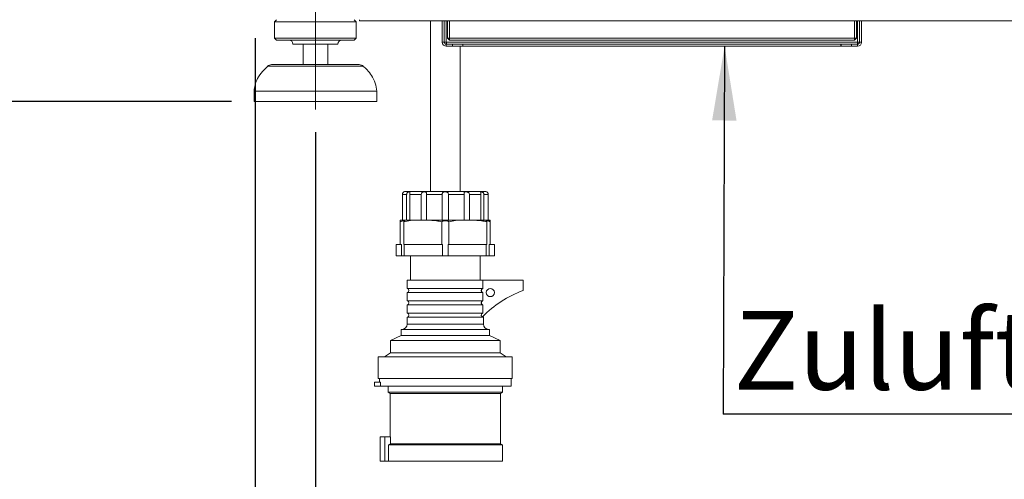
# Model space of a CAD drawing. Units: millimetres. Extents: x 5 to 415, y 5 to 292.
# Drawn here: x 29 to 73, y 192 to 212 of the extents above; entities that cross this region are included whole.
import ezdxf

# ---------------------------------------------------------------- set-up
doc = ezdxf.new("R2010")
doc.units = ezdxf.units.MM
doc.linetypes.add('CENTERX2', pattern=[20.32, 12.7, -2.54, 2.54, -2.54])
doc.layers.add('BEMAßUNG', color=96, linetype='Continuous')
doc.styles.add('SLDTEXTSTYLE0', font='TXT', dxfattribs={"width": 0.75})
doc.dimstyles.new('SLDDIMSTYLE0', dxfattribs={"dimtxt": 3.5, "dimasz": 3.302, "dimexe": 0, "dimexo": 0.0625, "dimgap": 0.875, "dimtad": 1, "dimlfac": 11, "dimrnd": 1e-09, "dimzin": 12, "dimdsep": 46, "dimtxsty": 'SLDTEXTSTYLE0', "dimsah": 1, "dimcen": 0.09, "dimadec": 0, "dimazin": 3, "dimtfac": 1, "dimtmove": 0, "dimatfit": 0, "dimfxl": 0, "dimfrac": 2, "dimtolj": 1, "dimtzin": 12, "dimarcsym": 0})
doc.dimstyles.new('SLDDIMSTYLE1', dxfattribs={"dimtxt": 3.5, "dimasz": 3.302, "dimexe": 0, "dimexo": 0.0625, "dimgap": 0.875, "dimtad": 1, "dimlfac": 11, "dimrnd": 1e-09, "dimzin": 12, "dimdsep": 46, "dimtxsty": 'SLDTEXTSTYLE0', "dimsah": 1, "dimcen": 0.09, "dimadec": 0, "dimazin": 3, "dimtfac": 1, "dimtofl": 0, "dimtmove": 0, "dimatfit": 3, "dimfxl": 0, "dimfrac": 2, "dimtolj": 1, "dimtzin": 12, "dimarcsym": 0})
doc.dimstyles.new('SLDDIMSTYLE2', dxfattribs={"dimtxt": 0.18, "dimasz": 3.302, "dimexe": 0, "dimexo": 0.0625, "dimgap": 0, "dimtad": 0, "dimtih": 1, "dimtoh": 1, "dimdec": 0, "dimrnd": 1e-09, "dimzin": 0, "dimdsep": 46, "dimtxsty": 'Standard', "dimsah": 1, "dimcen": 0.09, "dimadec": 0, "dimazin": 0, "dimtfac": 3.302, "dimtdec": 0, "dimtofl": 0, "dimtmove": 0, "dimatfit": 3, "dimfxl": 0, "dimfrac": 2, "dimtolj": 1, "dimtzin": 0, "dimarcsym": 0})

# ---------------------------------------------------------------- blocks, each defined once
blk = doc.blocks.new('_D')
at = {"layer": 'BEMAßUNG'}
for p, q in [((39.225, 211.43), (39.225, 184.834)), ((41.907, 207.249), (41.907, 184.834)), ((39.225, 185.834), (26.988, 185.834)), ((39.225, 185.834), (41.907, 185.834)), ((41.907, 185.834), (48.257, 185.834))]:
    blk.add_line(p, q, dxfattribs=at)
for points in [[(39.225, 185.834), (35.923, 186.342), (35.923, 185.326)], [(41.907, 185.834), (45.209, 185.326), (45.209, 186.342)]]:
    blk.add_solid(points, dxfattribs=at)
at = {"layer": 'BEMAßUNG', "insert": (26.988, 190.346), "char_height": 3.5, "attachment_point": 1, "style": 'SLDTEXTSTYLE0'}
blk.add_mtext('30', dxfattribs=at)
blk = doc.blocks.new('_D_1')
at = {"layer": 'BEMAßUNG'}
for p, q in [((41.907, 207.249), (41.907, 184.834)), ((188.998, 207.249), (188.998, 184.834)), ((41.907, 185.834), (188.998, 185.834))]:
    blk.add_line(p, q, dxfattribs=at)
for points in [[(41.907, 185.834), (45.209, 185.326), (45.209, 186.342)], [(188.998, 185.834), (185.696, 186.342), (185.696, 185.326)]]:
    blk.add_solid(points, dxfattribs=at)
at = {"layer": 'BEMAßUNG', "insert": (112.229, 190.346), "char_height": 3.5, "attachment_point": 1, "style": 'SLDTEXTSTYLE0'}
blk.add_mtext('1618', dxfattribs=at)
blk = doc.blocks.new('_D_2')
at = {"layer": 'BEMAßUNG'}
for p, q in [((39.225, 211.43), (39.225, 177.612)), ((191.68, 211.43), (191.68, 177.612)), ((39.225, 178.612), (191.68, 178.612))]:
    blk.add_line(p, q, dxfattribs=at)
for points in [[(39.225, 178.612), (42.527, 178.104), (42.527, 179.12)], [(191.68, 178.612), (188.378, 179.12), (188.378, 178.104)]]:
    blk.add_solid(points, dxfattribs=at)
at = {"layer": 'BEMAßUNG', "insert": (112.708, 183.124), "char_height": 3.5, "attachment_point": 1, "style": 'SLDTEXTSTYLE0'}
blk.add_mtext('1677', dxfattribs=at)
blk = doc.blocks.new('_D_3')
at = {"layer": 'BEMAßUNG'}
for p, q in [((38.226, 240.43), (26.232, 240.43)), ((27.232, 208.612), (27.232, 240.43)), ((38.18, 208.612), (26.232, 208.612))]:
    blk.add_line(p, q, dxfattribs=at)
for points in [[(27.232, 240.43), (26.724, 237.128), (27.74, 237.128)], [(27.232, 208.612), (27.74, 211.914), (26.724, 211.914)]]:
    blk.add_solid(points, dxfattribs=at)
at = {"layer": 'BEMAßUNG', "insert": (22.72, 221.758), "char_height": 3.5, "attachment_point": 1, "rotation": 90, "style": 'SLDTEXTSTYLE0'}
blk.add_mtext('350', dxfattribs=at)
blk = doc.blocks.new('SW_NOTE_44')
at = {"layer": 'BEMAßUNG', "color": 0}
blk.add_line((40.932, 0), (0, 0), dxfattribs=at)
at = {"layer": 'BEMAßUNG', "color": 0, "insert": (0.465, 4.594), "char_height": 3.5, "attachment_point": 1, "style": 'SLDTEXTSTYLE0'}
blk.add_mtext('Zuluftweg Fettfilter', dxfattribs=at)

msp = doc.modelspace()

# ---------------------------------------------------------------- linework, layer by layer
at = {"color": 7, "linetype": 'Continuous', "lineweight": 15}
for p, q in [((40.1798, 212.24859), (40.0889, 212.15768)), ((43.72526, 212.15768), (43.63435, 212.24859)), ((43.86162, 212.20313), (43.86162, 212.24859)), ((40.0889, 212.15768), (40.0889, 211.4304)), ((43.72526, 212.15768), (40.0889, 212.15768)), ((43.72526, 211.4304), (43.72526, 212.15768)), ((43.86162, 212.20313), (187.04344, 212.20313)), ((47.02071, 212.20313), (47.02071, 204.61222)), ((47.54344, 211.24859), (47.54344, 212.20313)), ((47.63435, 211.24859), (47.63435, 212.20313)), ((47.77071, 211.4304), (47.77071, 212.20313)), ((47.86162, 212.20313), (47.86162, 211.4304)), ((65.86162, 211.4304), (65.86162, 212.20313)), ((65.95253, 212.20313), (65.95253, 211.4304)), ((66.0889, 212.20313), (66.0889, 211.24859)), ((66.1798, 212.20313), (66.1798, 211.24859)), ((40.0889, 211.4304), (40.1798, 211.3395)), ((43.72526, 211.4304), (40.0889, 211.4304)), ((43.63435, 211.3395), (43.72526, 211.4304)), ((47.86162, 211.4304), (47.77071, 211.4304)), ((47.77071, 211.4304), (47.86162, 211.3395)), ((47.86162, 211.4304), (65.86162, 211.4304)), ((47.86162, 211.4304), (47.86162, 211.3395)), ((65.86162, 211.3395), (65.86162, 211.4304)), ((65.95253, 211.4304), (65.86162, 211.4304)), ((65.86162, 211.3395), (65.95253, 211.4304)), ((43.63435, 211.3395), (40.1798, 211.3395)), ((42.90708, 211.15768), (40.90708, 211.15768)), ((41.36162, 211.15768), (41.36162, 210.24859)), ((42.45253, 210.24859), (42.45253, 211.15768)), ((47.63435, 211.24859), (47.54344, 211.24859)), ((47.72526, 211.24859), (47.63435, 211.24859)), ((65.99799, 211.24859), (47.72526, 211.24859)), ((47.72526, 211.15768), (47.72526, 211.06677)), ((47.99799, 211.15768), (47.72526, 211.15768)), ((47.99799, 211.06677), (47.72526, 211.06677)), ((65.86162, 211.3395), (47.86162, 211.3395)), ((47.99799, 211.06677), (47.99799, 211.15768)), ((47.99799, 211.15768), (48.45253, 211.15768)), ((48.45253, 211.06677), (47.99799, 211.06677)), ((48.3389, 204.61222), (48.3389, 211.06677)), ((48.45253, 211.15768), (48.45253, 211.06677)), ((48.45253, 211.15768), (48.45896, 211.15768)), ((48.45253, 211.06677), (48.45896, 211.06677)), ((48.45896, 211.06677), (48.45896, 211.15768)), ((65.26428, 211.15768), (48.45896, 211.15768)), ((65.26428, 211.06677), (48.45896, 211.06677)), ((65.26428, 211.15768), (65.26428, 211.06677)), ((65.26428, 211.15768), (65.27071, 211.15768)), ((65.26428, 211.06677), (65.27071, 211.06677)), ((65.27071, 211.06677), (65.27071, 211.15768)), ((65.27071, 211.15768), (65.72526, 211.15768)), ((65.72526, 211.06677), (65.27071, 211.06677)), ((65.72526, 211.15768), (65.72526, 211.06677)), ((65.99799, 211.15768), (65.72526, 211.15768)), ((65.99799, 211.06677), (65.72526, 211.06677)), ((66.0889, 211.24859), (65.99799, 211.24859)), ((65.99799, 211.15768), (65.99799, 211.06677)), ((66.0889, 211.24859), (66.1798, 211.24859)), ((39.96155, 210.24859), (41.90708, 210.24859)), ((41.90708, 210.24859), (43.8526, 210.24859)), ((39.1798, 209.06677), (39.1798, 208.61222)), ((44.63435, 209.06677), (39.1798, 209.06677)), ((44.63435, 208.61222), (44.63435, 209.06677)), ((44.63435, 208.61222), (39.1798, 208.61222)), ((45.96252, 204.47586), (45.77559, 204.47586)), ((45.77559, 203.3395), (45.77559, 204.47586)), ((45.90708, 204.61222), (49.45253, 204.61222)), ((45.96252, 203.3395), (45.96252, 204.47586)), ((46.6096, 204.47586), (46.09889, 204.47586)), ((46.09889, 203.3395), (46.09889, 204.47586)), ((46.6096, 203.3395), (46.6096, 204.47586)), ((47.54344, 204.47586), (46.84579, 204.47586)), ((46.84579, 203.3395), (46.84579, 204.47586)), ((47.54344, 203.3395), (47.54344, 204.47586)), ((48.51382, 204.47586), (47.81617, 204.47586)), ((47.81617, 203.3395), (47.81617, 204.47586)), ((48.51382, 203.3395), (48.51382, 204.47586)), ((49.26072, 204.47586), (48.75001, 204.47586)), ((48.75001, 203.3395), (48.75001, 204.47586)), ((49.26072, 203.3395), (49.26072, 204.47586)), ((49.58402, 204.47586), (49.39708, 204.47586)), ((49.39708, 203.3395), (49.39708, 204.47586)), ((49.58402, 203.3395), (49.58402, 204.47586)), ((45.6798, 202.24859), (45.6798, 203.25934)), ((45.77071, 203.3395), (45.77559, 203.3395)), ((45.77559, 203.3395), (45.96252, 203.3395)), ((45.8389, 202.24859), (45.8389, 203.25934)), ((45.96252, 203.3395), (46.09889, 203.3395)), ((46.09889, 203.3395), (46.6096, 203.3395)), ((46.6096, 203.3395), (46.84579, 203.3395)), ((46.84579, 203.3395), (47.54344, 203.3395)), ((47.52071, 202.24859), (47.52071, 203.25934)), ((47.54344, 203.3395), (47.81617, 203.3395)), ((47.81617, 203.3395), (48.51382, 203.3395)), ((47.8389, 202.24859), (47.8389, 203.25934)), ((48.51382, 203.3395), (48.75001, 203.3395)), ((48.75001, 203.3395), (49.26072, 203.3395)), ((49.26072, 203.3395), (49.39708, 203.3395)), ((49.39708, 203.3395), (49.58402, 203.3395)), ((49.52071, 202.24859), (49.52071, 203.25934)), ((49.58402, 203.3395), (49.5889, 203.3395)), ((49.6798, 202.24859), (49.6798, 203.25934)), ((45.49799, 202.24859), (45.49799, 201.74859)), ((45.49799, 202.24859), (45.6798, 202.24859)), ((45.72936, 202.24859), (45.6798, 202.24859)), ((45.72936, 201.74859), (45.72936, 202.24859)), ((45.8389, 202.24859), (45.92466, 202.24859)), ((45.85778, 202.24859), (45.85778, 201.74859)), ((45.92466, 202.24859), (47.43495, 202.24859)), ((47.43495, 202.24859), (47.52071, 202.24859)), ((47.55139, 202.24859), (47.52071, 202.24859)), ((47.55139, 201.74859), (47.55139, 202.24859)), ((47.8389, 202.24859), (47.80822, 202.24859)), ((47.80822, 202.24859), (47.80822, 201.74859)), ((47.8389, 202.24859), (47.92466, 202.24859)), ((47.92466, 202.24859), (49.43495, 202.24859)), ((49.43495, 202.24859), (49.52071, 202.24859)), ((49.50183, 201.74859), (49.50183, 202.24859)), ((49.6798, 202.24859), (49.63024, 202.24859)), ((49.63024, 202.24859), (49.63024, 201.74859)), ((49.6798, 202.24859), (49.86162, 202.24859)), ((49.86162, 201.74859), (49.86162, 202.24859)), ((45.49799, 201.74859), (45.72936, 201.74859)), ((45.85778, 201.74859), (45.72936, 201.74859)), ((45.85778, 201.74859), (47.55139, 201.74859)), ((46.13435, 201.74859), (46.13435, 200.65768)), ((47.80822, 201.74859), (47.55139, 201.74859)), ((47.80822, 201.74859), (49.50183, 201.74859)), ((49.22526, 200.65768), (49.22526, 201.74859)), ((49.63024, 201.74859), (49.50183, 201.74859)), ((49.63024, 201.74859), (49.86162, 201.74859)), ((45.98435, 200.65768), (45.98435, 200.29404)), ((45.98435, 200.65768), (49.35318, 200.65768)), ((49.35318, 200.65768), (49.35318, 200.29404)), ((51.13435, 200.65768), (49.35318, 200.65768)), ((51.13435, 200.20313), (51.13435, 200.65768)), ((45.98435, 200.29404), (49.35318, 200.29404)), ((45.98435, 200.11222), (45.98435, 199.74859)), ((45.98435, 200.11222), (49.35318, 200.11222)), ((49.35318, 200.11222), (49.35318, 199.74859)), ((45.98435, 199.74859), (49.35318, 199.74859)), ((45.98435, 199.56677), (45.98435, 199.20313)), ((45.98435, 199.56677), (49.35318, 199.56677)), ((49.35318, 199.56677), (49.35318, 199.20313)), ((45.98435, 199.20313), (49.35318, 199.20313)), ((45.98435, 199.02131), (45.98435, 198.70313)), ((45.98435, 199.02131), (47.6798, 199.02131)), ((47.6798, 199.02131), (49.37526, 199.02131)), ((49.37526, 198.70313), (49.37526, 199.02131)), ((45.71162, 198.47586), (45.71162, 198.20313)), ((45.71162, 198.47586), (47.6798, 198.47586)), ((47.6798, 198.47586), (49.64799, 198.47586)), ((49.64799, 198.20313), (49.64799, 198.47586)), ((45.71162, 198.20313), (45.24799, 197.97586)), ((45.24799, 197.97586), (45.24799, 197.4304)), ((45.24799, 197.97586), (47.6798, 197.97586)), ((45.71162, 198.20313), (47.6798, 198.20313)), ((47.6798, 198.20313), (49.64799, 198.20313)), ((47.6798, 197.97586), (50.11162, 197.97586)), ((50.11162, 197.97586), (49.64799, 198.20313)), ((50.11162, 197.4304), (50.11162, 197.97586)), ((45.24799, 197.4304), (44.97526, 197.24859)), ((45.24799, 197.4304), (47.6798, 197.4304)), ((47.6798, 197.4304), (50.11162, 197.4304)), ((50.38435, 197.24859), (50.11162, 197.4304)), ((44.70253, 197.24859), (44.70253, 196.29404)), ((44.70253, 197.24859), (47.6798, 197.24859)), ((47.6798, 197.24859), (50.65708, 197.24859)), ((50.65708, 196.29404), (50.65708, 197.24859)), ((44.52645, 196.1304), (44.52645, 195.94859)), ((44.79917, 196.1304), (44.52645, 196.1304)), ((44.70253, 196.29404), (47.6798, 196.29404)), ((44.74799, 196.29404), (44.74799, 196.1304)), ((44.79917, 196.1304), (44.79917, 195.94859)), ((47.6798, 196.29404), (50.65708, 196.29404)), ((50.61162, 195.94859), (50.61162, 196.29404)), ((44.79917, 195.94859), (44.52645, 195.94859)), ((44.79917, 195.94859), (50.61162, 195.94859)), ((45.13435, 195.94859), (45.13435, 195.67586)), ((45.13435, 195.67586), (45.22526, 195.6304)), ((45.13435, 195.67586), (47.6798, 195.67586)), ((45.22526, 195.6304), (45.22526, 193.70313)), ((45.22526, 195.6304), (47.6798, 195.6304)), ((47.6798, 195.67586), (50.22526, 195.67586)), ((47.6798, 195.6304), (50.13435, 195.6304)), ((50.13435, 195.6304), (50.22526, 195.67586)), ((50.13435, 193.38495), (50.13435, 195.6304)), ((50.22526, 195.67586), (50.22526, 195.94859)), ((44.78537, 193.70313), (44.78537, 192.61222)), ((44.98991, 193.70313), (44.78537, 193.70313)), ((44.98991, 193.70313), (44.98991, 192.61222)), ((45.23991, 193.70313), (44.98991, 193.70313)), ((45.23991, 193.70313), (45.23991, 193.38468)), ((45.149, 193.3395), (50.22526, 193.3395)), ((45.149, 193.3395), (45.149, 192.61222)), ((45.23991, 193.38495), (50.13435, 193.38495)), ((50.22526, 193.3395), (50.13435, 193.38495)), ((50.22526, 192.61222), (50.22526, 193.3395)), ((44.98991, 192.61222), (44.78537, 192.61222)), ((45.149, 192.61222), (44.98991, 192.61222)), ((45.149, 192.61222), (50.22526, 192.61222))]:
    msp.add_line(p, q, dxfattribs=at)
at = {"color": 8, "linetype": 'Continuous', "lineweight": 15}
for p, q in [((47.72526, 212.20313), (47.72526, 211.24859)), ((65.99799, 211.24859), (65.99799, 212.20313)), ((44.03317, 210.18025), (39.78098, 210.18025)), ((45.98435, 198.70313), (47.6798, 198.70313)), ((47.6798, 198.70313), (49.37526, 198.70313))]:
    msp.add_line(p, q, dxfattribs=at)
at = {"color": 7, "linetype": 'Continuous', "lineweight": 15, "flags": 128}
msp.add_lwpolyline([(45.23991, 193.38468), (45.15236, 193.34117), (45.149, 193.3395)], dxfattribs=at)
at = {"color": 7, "linetype": 'Continuous', "lineweight": 15}
msp.add_circle((49.6798, 200.11222), 0.18182, dxfattribs=at)
for centre, radius, start, end in [((40.72526, 211.15768), 0.18182, 0, 90), ((43.0889, 211.15768), 0.18182, 90, 180), ((47.72526, 211.24859), 0.18182, 180, 270), ((47.72526, 211.24859), 0.09091, 180, 270), ((65.99799, 211.24859), 0.18182, 270, 0), ((65.99799, 211.24859), 0.09091, 270, 0), ((39.96155, 209.97586), 0.27273, 90, 131.459871), ((43.8526, 209.97586), 0.27273, 48.540129, 90), ((45.90708, 204.47586), 0.13636, 90, 120.399496), ((49.45253, 204.47586), 0.13636, 59.580662, 90), ((45.77071, 202.68374), 0.65576, 90, 97.947381), ((49.5889, 202.68374), 0.65576, 82.039009, 90), ((45.9639, 200.20313), 0.09318, 282.680383, 77.319617), ((52.80896, 195.64905), 4.85221, 110.189281, 135.825101), ((45.9639, 199.65768), 0.09318, 282.680383, 77.319617), ((45.9639, 199.11222), 0.09318, 282.680383, 77.319617), ((45.75708, 198.70313), 0.22727, 270, 0), ((49.39571, 199.11222), 0.09318, 231.004703, 257.319617), ((49.60253, 198.70313), 0.22727, 180, 270)]:
    msp.add_arc(centre, radius, start, end, dxfattribs=at)
for points in [[(47.72526, 211.24859), (47.72579, 211.23667), (47.72687, 211.21285), (47.72847, 211.1828), (47.73008, 211.16178), (47.73115, 211.15904), (47.73169, 211.15768)], [(65.99156, 211.15768), (65.99209, 211.15904), (65.99316, 211.16178), (65.99477, 211.1828), (65.99638, 211.21285), (65.99745, 211.23667), (65.99799, 211.24859)]]:
    msp.add_open_spline(points, degree=3, dxfattribs=at)
for points, knots in [([(47.72526, 211.24859), (47.72579, 211.22413), (47.72654, 211.18995), (47.72729, 211.16317), (47.7275, 211.15556)], [0, 0, 0, 0, 0.71553003, 1, 1, 1, 1]), ([(65.99574, 211.15556), (65.99595, 211.16317), (65.9967, 211.18995), (65.99745, 211.22413), (65.99799, 211.24859)], [0, 0, 0, 0, 0.28446997, 1, 1, 1, 1]), ([(39.79217, 210.18098), (39.70953, 210.10668), (39.52998, 209.94525), (39.34251, 209.65929), (39.21835, 209.35679), (39.19264, 209.16337), (39.1798, 209.06677)], [0, 0, 0, 0, 0.25463112, 0.55326718, 0.77688326, 1, 1, 1, 1]), ([(44.63435, 209.06677), (44.6161, 209.18947), (44.57929, 209.4369), (44.41449, 209.75562), (44.22391, 210.00535), (44.08326, 210.12955), (44.02139, 210.18418)], [0, 0, 0, 0, 0.28285355, 0.57039319, 0.81103143, 1, 1, 1, 1]), ([(45.77559, 204.47586), (45.7765, 204.48808), (45.77833, 204.51252), (45.79194, 204.54495), (45.80933, 204.56949), (45.8259, 204.58511), (45.8376, 204.59316), (45.83792, 204.59332), (45.83806, 204.59339)], [0, 0, 0, 0, 0.16716865, 0.33454731, 0.49904676, 0.66415432, 0.84602542, 1, 1, 1, 1]), ([(46.09889, 204.47586), (46.09931, 204.48808), (46.10015, 204.51252), (46.10564, 204.54496), (46.11006, 204.56946), (46.10962, 204.58523), (46.1008, 204.59354), (46.08033, 204.59514), (46.04935, 204.58919), (46.01442, 204.57313), (45.98569, 204.5474), (45.96621, 204.51336), (45.96377, 204.48851), (45.96252, 204.47586)], [0, 0, 0, 0, 0.083594312, 0.167293637, 0.249553187, 0.332116834, 0.423063246, 0.528267049, 0.643173297, 0.736373928, 0.829995179, 0.913485989, 1, 1, 1, 1]), ([(46.84579, 204.47586), (46.84561, 204.48808), (46.84524, 204.51252), (46.84113, 204.54496), (46.83146, 204.56946), (46.81388, 204.58523), (46.78661, 204.59354), (46.74834, 204.59514), (46.70441, 204.58919), (46.66271, 204.57313), (46.63219, 204.5474), (46.61309, 204.51336), (46.61078, 204.48851), (46.6096, 204.47586)], [0, 0, 0, 0, 0.08359431, 0.16729364, 0.24955319, 0.33211683, 0.42306325, 0.52826705, 0.6431733, 0.73637393, 0.82999518, 0.91348599, 1, 1, 1, 1]), ([(47.81617, 204.47586), (47.81543, 204.48808), (47.81395, 204.51252), (47.80134, 204.54496), (47.78016, 204.56946), (47.75016, 204.58523), (47.71175, 204.59354), (47.66593, 204.59514), (47.62083, 204.58919), (47.58353, 204.57313), (47.55941, 204.5474), (47.54579, 204.51336), (47.54423, 204.48851), (47.54344, 204.47586)], [0, 0, 0, 0, 0.08359431, 0.16729364, 0.24955319, 0.33211683, 0.42306325, 0.52826705, 0.6431733, 0.73637393, 0.82999518, 0.91348599, 1, 1, 1, 1]), ([(48.75001, 204.47586), (48.74891, 204.48808), (48.74672, 204.51252), (48.72899, 204.54496), (48.70198, 204.56946), (48.66759, 204.58523), (48.62832, 204.59354), (48.58723, 204.59514), (48.55305, 204.58919), (48.53015, 204.57313), (48.51888, 204.5474), (48.5144, 204.51336), (48.51401, 204.48851), (48.51382, 204.47586)], [0, 0, 0, 0, 0.083594312, 0.167293637, 0.249553187, 0.332116834, 0.423063246, 0.528267049, 0.643173297, 0.736373928, 0.829995179, 0.913485989, 1, 1, 1, 1]), ([(49.39708, 204.47586), (49.39592, 204.48808), (49.3936, 204.51252), (49.3755, 204.54496), (49.34991, 204.56946), (49.32034, 204.58523), (49.29075, 204.59354), (49.26539, 204.59514), (49.25128, 204.58919), (49.24892, 204.57313), (49.25352, 204.5474), (49.25938, 204.51336), (49.26027, 204.48851), (49.26072, 204.47586)], [0, 0, 0, 0, 0.08359431, 0.16729364, 0.24955319, 0.33211683, 0.42306325, 0.52826705, 0.6431733, 0.73637393, 0.82999518, 0.91348599, 1, 1, 1, 1]), ([(49.52155, 204.59339), (49.5212, 204.59361), (49.51946, 204.59474), (49.52896, 204.58886), (49.54712, 204.57321), (49.56652, 204.54738), (49.58111, 204.51337), (49.58304, 204.48851), (49.58402, 204.47586)], [0, 0, 0, 0, 0.05647197, 0.28629959, 0.47271313, 0.65996797, 0.82696058, 1, 1, 1, 1]), ([(45.6798, 203.33316), (45.6798, 203.33206), (45.6798, 203.32985), (45.6798, 203.30664), (45.6798, 203.26812), (45.6798, 203.25934)], [0, 0, 0, 0, 0.43453509, 0.87124715, 1, 1, 1, 1]), ([(45.8389, 203.25934), (45.84703, 203.26777), (45.86332, 203.28465), (45.86541, 203.29819), (45.84839, 203.30369), (45.81441, 203.30184), (45.76791, 203.29275), (45.7205, 203.27803), (45.69132, 203.26463), (45.6798, 203.25934)], [0, 0, 0, 0, 0.15769564, 0.31586042, 0.46554598, 0.61159938, 0.75721324, 0.90417474, 1, 1, 1, 1]), ([(45.8389, 203.25934), (45.93913, 203.27955), (46.22836, 203.33786), (46.61997, 203.33445), (47.00413, 203.32954), (47.27448, 203.31376), (47.44509, 203.27606), (47.52071, 203.25934)], [0, 0, 0, 0, 0.18043871, 0.52067594, 0.69186594, 0.86342034, 1, 1, 1, 1]), ([(47.8389, 203.25934), (47.82785, 203.26777), (47.80572, 203.28465), (47.75316, 203.29819), (47.69422, 203.30369), (47.63495, 203.30184), (47.58144, 203.29275), (47.54298, 203.27803), (47.52701, 203.26463), (47.52071, 203.25934)], [0, 0, 0, 0, 0.15769564, 0.31586043, 0.46554599, 0.61159938, 0.75721324, 0.90417474, 1, 1, 1, 1]), ([(47.8389, 203.25934), (47.93913, 203.27955), (48.22836, 203.33786), (48.61997, 203.33445), (49.00413, 203.32954), (49.27448, 203.31376), (49.44509, 203.27606), (49.52071, 203.25934)], [0, 0, 0, 0, 0.18043871, 0.52067594, 0.69186594, 0.86342034, 1, 1, 1, 1]), ([(49.6798, 203.25934), (49.66062, 203.26777), (49.6222, 203.28465), (49.56756, 203.29819), (49.52563, 203.30369), (49.50034, 203.30184), (49.49333, 203.29275), (49.50228, 203.27803), (49.5155, 203.26463), (49.52071, 203.25934)], [0, 0, 0, 0, 0.15770274, 0.3158668, 0.46555207, 0.61160542, 0.7572193, 0.90418093, 1, 1, 1, 1]), ([(49.6798, 203.25934), (49.6798, 203.27409), (49.6798, 203.31301), (49.6798, 203.32864), (49.6798, 203.33546), (49.6798, 203.33316), (49.6798, 203.33316)], [0, 0, 0, 0, 0.23316006, 0.61555567, 0.999833, 1, 1, 1, 1]), ([(49.35318, 200.29404), (49.35027, 200.2933), (49.33699, 200.28994), (49.315, 200.27824), (49.29555, 200.25734), (49.28301, 200.23252), (49.2777, 200.2052), (49.28232, 200.17407), (49.29699, 200.14612), (49.32014, 200.12443), (49.34069, 200.11515), (49.35205, 200.11249), (49.35318, 200.11222)], [0, 0, 0, 0, 0.03576294, 0.16315484, 0.2897384, 0.36946525, 0.49209546, 0.61473395, 0.7373318, 0.86094131, 0.98618777, 1, 1, 1, 1]), ([(49.35318, 199.74859), (49.35027, 199.74785), (49.33699, 199.74449), (49.315, 199.73279), (49.29555, 199.71189), (49.28301, 199.68707), (49.2777, 199.65974), (49.28232, 199.62861), (49.29699, 199.60067), (49.32014, 199.57897), (49.34069, 199.5697), (49.35205, 199.56703), (49.35318, 199.56677)], [0, 0, 0, 0, 0.035762939, 0.163154843, 0.2897384, 0.369465253, 0.492095459, 0.614733952, 0.7373318, 0.860941313, 0.986187767, 1, 1, 1, 1]), ([(49.35318, 199.20313), (49.35027, 199.2024), (49.33699, 199.19903), (49.315, 199.18734), (49.29555, 199.16643), (49.28301, 199.14161), (49.2777, 199.11429), (49.28231, 199.08314), (49.297, 199.05528), (49.31457, 199.03854), (49.32622, 199.03184), (49.32887, 199.03032)], [0, 0, 0, 0, 0.03985471, 0.18182199, 0.32288845, 0.41173714, 0.54839793, 0.68506794, 0.82169267, 0.9594448, 1, 1, 1, 1])]:
    msp.add_open_spline(points, degree=3, knots=knots, dxfattribs=at)
at = {"layer": 'BEMAßUNG', "linetype": 'CENTERX2', "lineweight": 0, "ltscale": 0.909091}
msp.add_line((41.90708, 208.24859), (41.90708, 215.74859), dxfattribs=at)

# ---------------------------------------------------------------- block references
at = {"layer": 'BEMAßUNG'}
msp.add_blockref('SW_NOTE_44', (60.03215, 194.69825), dxfattribs=at)

# ---------------------------------------------------------------- dimensions: what is measured, and where the dimension line sits
dim = msp.add_linear_dim(base=(27.23195, 240.4304), p1=(39.1798, 208.61222), p2=(39.22609, 240.4304), angle=90, dimstyle='SLDDIMSTYLE1', dxfattribs=at)
dim.commit()
dim.dimension.update_dxf_attribs({"geometry": '_D_3', "text_midpoint": (27.23195, 225.63744), "dimtype": 160})
dim = msp.add_linear_dim(base=(41.90708, 185.83426), p1=(39.22526, 212.4304), p2=(41.90708, 208.24859), text='30', dimstyle='SLDDIMSTYLE0', dxfattribs=at)
dim.commit()
dim.dimension.update_dxf_attribs({"geometry": '_D', "text_midpoint": (29.57428, 185.83426), "dimtype": 160})
for base, p1, p2, picture, middle in [((191.6798, 178.61222), (39.22526, 212.4304), (191.6798, 212.4304), '_D_2', (117.88054, 178.61222)), ((188.99799, 185.83426), (41.90708, 208.24859), (188.99799, 208.24859), '_D_1', (117.4011, 185.83426))]:
    dim = msp.add_linear_dim(base=base, p1=p1, p2=p2, dimstyle='SLDDIMSTYLE1', dxfattribs=at)
    dim.commit()
    dim.dimension.update_dxf_attribs({"geometry": picture, "text_midpoint": middle, "dimtype": 160})

# ---------------------------------------------------------------- leaders
msp.add_leader([(60.09198, 211.06677), (60.03215, 194.69825)], dimstyle='SLDDIMSTYLE2', dxfattribs=at)

doc.saveas('drawing.dxf')
